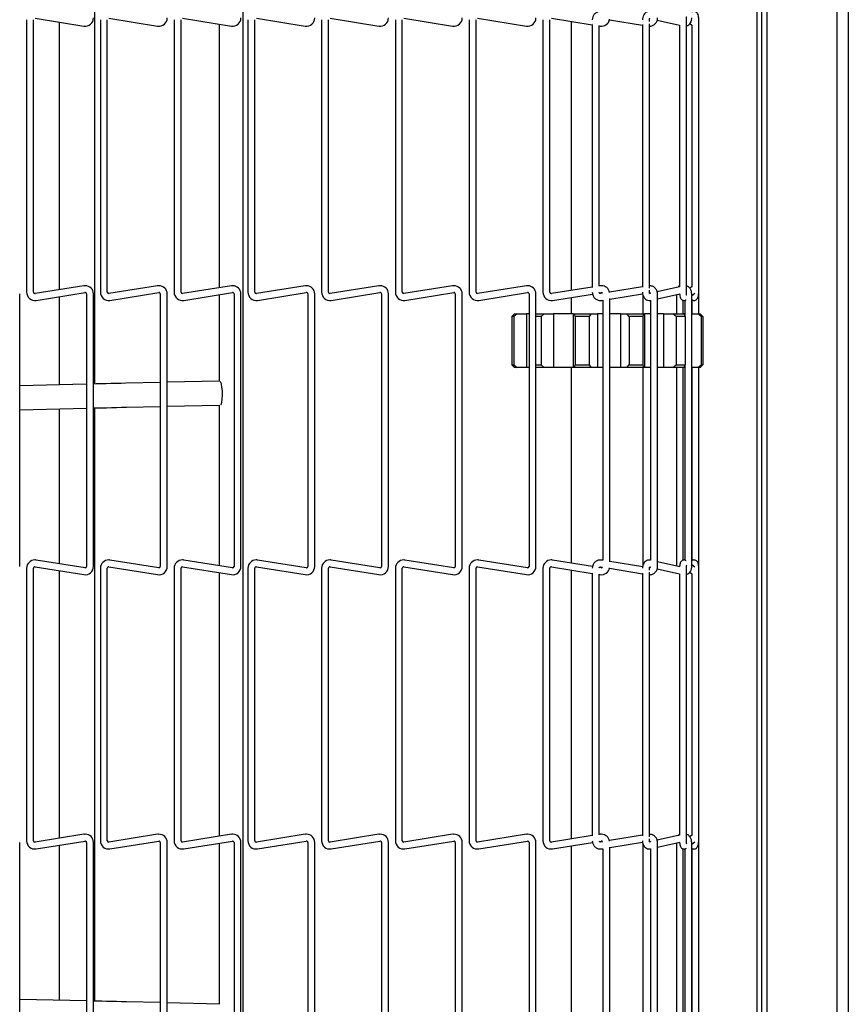
# Model space of a CAD drawing. Extents: x 11 to 232, y 11 to 185.
# Drawn here: x 105 to 114, y 120 to 131 of the extents above; entities that cross this region are included whole.
import ezdxf

# ---------------------------------------------------------------- set-up
doc = ezdxf.new("R2010")
doc.units = 0
doc.header["$MEASUREMENT"] = 0
doc.layers.get('0').update_dxf_attribs({"linetype": 'CONTINUOUS'})

msp = doc.modelspace()

# ---------------------------------------------------------------- linework, layer by layer
at = {"color": 7, "linetype": 'Continuous'}
for p, q in [((113.728, 139.699), (113.728, 107.449)), ((113.848, 139.699), (113.848, 107.449)), ((112.998, 139.628), (112.998, 107.449)), ((107.535, 107.678), (107.535, 139.172)), ((112.895, 139.158), (112.895, 107.991)), ((112.943, 139.158), (112.943, 107.991)), ((105.988, 126.769), (105.988, 132.269)), ((105.275, 130.571), (105.275, 127.727)), ((105.347, 127.727), (105.347, 130.571)), ((105.363, 130.585), (105.873, 130.504)), ((105.613, 130.545), (105.613, 127.753)), ((106.045, 130.571), (106.045, 127.727)), ((106.117, 127.727), (106.117, 130.571)), ((106.133, 130.585), (106.642, 130.504)), ((106.814, 130.571), (106.814, 127.727)), ((106.886, 127.727), (106.886, 130.571)), ((106.902, 130.585), (107.412, 130.504)), ((107.285, 130.524), (107.285, 127.774)), ((107.584, 130.571), (107.584, 127.727)), ((107.656, 127.727), (107.656, 130.571)), ((107.672, 130.585), (108.181, 130.504)), ((108.353, 130.571), (108.353, 127.727)), ((108.425, 127.727), (108.425, 130.571)), ((108.441, 130.585), (108.951, 130.504)), ((109.123, 130.571), (109.123, 127.727)), ((109.195, 127.727), (109.195, 130.571)), ((109.211, 130.585), (109.72, 130.504)), ((109.892, 130.571), (109.892, 127.727)), ((109.964, 127.727), (109.964, 130.571)), ((109.98, 130.585), (110.49, 130.504)), ((110.662, 130.571), (110.662, 127.727)), ((110.734, 127.727), (110.734, 130.571)), ((110.75, 130.585), (111.177, 130.517)), ((110.957, 130.552), (110.957, 127.746)), ((111.177, 130.52), (111.177, 127.777)), ((111.249, 127.789), (111.249, 130.509)), ((111.249, 130.506), (111.259, 130.504)), ((111.356, 130.57), (111.701, 130.514)), ((111.701, 130.519), (111.701, 127.779)), ((111.773, 130.551), (111.773, 130.571)), ((111.773, 127.769), (111.773, 130.528)), ((111.854, 130.566), (112.087, 130.514)), ((112.087, 130.514), (112.087, 127.784)), ((112.159, 127.727), (112.159, 130.571)), ((112.195, 130.53), (112.216, 130.514)), ((112.216, 130.514), (112.216, 127.783)), ((112.288, 127.727), (112.288, 130.571)), ((105.873, 127.794), (105.363, 127.713)), ((105.375, 127.642), (105.884, 127.723)), ((106.642, 127.794), (106.133, 127.713)), ((106.144, 127.642), (106.653, 127.723)), ((107.412, 127.794), (106.902, 127.713)), ((106.914, 127.642), (107.423, 127.723)), ((108.181, 127.794), (107.672, 127.713)), ((107.683, 127.642), (108.192, 127.723)), ((108.951, 127.794), (108.441, 127.713)), ((108.453, 127.642), (108.962, 127.723)), ((109.72, 127.794), (109.211, 127.713)), ((109.222, 127.642), (109.731, 127.723)), ((110.49, 127.794), (109.98, 127.713)), ((109.992, 127.642), (110.501, 127.723)), ((111.177, 127.781), (110.75, 127.713)), ((111.259, 127.794), (111.249, 127.792)), ((111.251, 127.72), (111.27, 127.723)), ((111.284, 127.716), (111.263, 127.713)), ((111.701, 127.784), (111.356, 127.728)), ((111.773, 127.727), (111.773, 127.747)), ((111.784, 127.716), (111.776, 127.714)), ((112.087, 127.784), (111.854, 127.732)), ((112.216, 127.784), (112.194, 127.768)), ((112.215, 127.693), (112.246, 127.716)), ((112.289, 127.709), (112.289, 127.723)), ((105.203, 124.865), (105.203, 127.709)), ((105.613, 127.68), (105.613, 126.761)), ((105.9, 127.709), (105.9, 124.865)), ((105.972, 124.865), (105.972, 127.709)), ((106.67, 127.709), (106.67, 124.865)), ((106.742, 124.865), (106.742, 127.709)), ((107.285, 127.701), (107.285, 126.799)), ((107.439, 127.709), (107.439, 124.865)), ((107.511, 124.865), (107.511, 127.709)), ((108.209, 127.709), (108.209, 124.865)), ((108.281, 124.865), (108.281, 127.709)), ((108.978, 127.709), (108.978, 124.865)), ((109.05, 124.865), (109.05, 127.709)), ((109.748, 127.709), (109.748, 124.865)), ((109.82, 124.865), (109.82, 127.709)), ((110.517, 127.709), (110.517, 124.865)), ((110.589, 124.865), (110.589, 127.709)), ((110.761, 127.642), (111.179, 127.708)), ((110.957, 127.673), (110.957, 127.502)), ((111.275, 127.642), (111.287, 127.644)), ((111.287, 127.644), (111.287, 124.93)), ((111.359, 127.656), (111.702, 127.711)), ((111.359, 124.914), (111.359, 127.66)), ((111.707, 127.502), (111.707, 127.697)), ((111.785, 127.642), (111.786, 127.643)), ((111.786, 127.642), (111.786, 124.931)), ((111.858, 127.659), (112.09, 127.711)), ((111.858, 124.865), (111.858, 127.709)), ((112.054, 127.703), (112.054, 127.502)), ((112.126, 127.502), (112.126, 127.642)), ((112.143, 127.642), (112.143, 127.482)), ((112.157, 127.649), (112.156, 127.648)), ((112.215, 124.865), (112.215, 127.709)), ((112.215, 127.649), (112.218, 127.647)), ((112.217, 127.647), (112.217, 127.502)), ((112.289, 127.502), (112.289, 127.709)), ((110.336, 127.472), (110.364, 127.502)), ((110.36, 127.472), (110.336, 127.472)), ((110.336, 127.472), (110.336, 126.97)), ((110.394, 127.502), (110.36, 127.472)), ((110.36, 127.472), (110.36, 126.97)), ((110.364, 127.502), (110.394, 127.502)), ((110.394, 127.502), (110.49, 127.502)), ((110.49, 127.502), (110.49, 126.94)), ((110.517, 127.502), (110.49, 127.502)), ((110.589, 127.502), (110.676, 127.502)), ((110.643, 127.472), (110.589, 127.472)), ((110.676, 127.502), (110.643, 127.472)), ((110.643, 127.472), (110.643, 126.97)), ((110.676, 127.502), (110.772, 127.502)), ((110.772, 127.502), (110.772, 126.94)), ((110.976, 127.502), (110.772, 127.502)), ((110.976, 127.502), (110.976, 126.94)), ((110.976, 127.502), (110.993, 127.502)), ((110.999, 127.472), (110.993, 127.502)), ((110.993, 127.502), (111.167, 127.502)), ((111.144, 127.472), (110.999, 127.472)), ((110.999, 127.472), (110.999, 126.97)), ((111.167, 127.502), (111.144, 127.472)), ((111.144, 127.472), (111.144, 126.97)), ((111.167, 127.502), (111.232, 127.502)), ((111.232, 127.502), (111.232, 126.94)), ((111.287, 127.502), (111.232, 127.502)), ((111.47, 127.502), (111.359, 127.502)), ((111.47, 127.502), (111.47, 126.94)), ((111.47, 127.502), (111.539, 127.502)), ((111.562, 127.472), (111.539, 127.502)), ((111.539, 127.502), (111.71, 127.502)), ((111.705, 127.472), (111.562, 127.472)), ((111.562, 127.472), (111.562, 126.97)), ((111.71, 127.502), (111.705, 127.472)), ((111.705, 127.472), (111.705, 126.97)), ((111.71, 127.502), (111.723, 127.502)), ((111.723, 127.502), (111.723, 126.94)), ((111.786, 127.502), (111.723, 127.502)), ((111.921, 127.502), (111.858, 127.502)), ((111.921, 127.502), (111.921, 126.94)), ((111.921, 127.502), (112.018, 127.502)), ((112.052, 127.472), (112.018, 127.502)), ((112.018, 127.502), (112.133, 127.502)), ((112.147, 127.472), (112.052, 127.472)), ((112.052, 127.472), (112.052, 126.97)), ((112.133, 127.502), (112.147, 127.472)), ((112.143, 127.502), (112.133, 127.502)), ((112.147, 127.472), (112.147, 126.97)), ((112.215, 127.502), (112.28, 127.502)), ((112.312, 127.472), (112.28, 127.502)), ((112.28, 127.502), (112.301, 127.502)), ((112.301, 127.502), (112.331, 127.472)), ((112.312, 127.472), (112.312, 126.97)), ((112.331, 127.472), (112.312, 127.472)), ((112.331, 127.472), (112.331, 126.97)), ((110.364, 126.94), (110.336, 126.97)), ((110.336, 126.97), (110.36, 126.97)), ((110.36, 126.97), (110.394, 126.94)), ((110.394, 126.94), (110.364, 126.94)), ((110.49, 126.94), (110.394, 126.94)), ((110.517, 126.94), (110.49, 126.94)), ((110.589, 126.97), (110.643, 126.97)), ((110.676, 126.94), (110.589, 126.94)), ((110.643, 126.97), (110.676, 126.94)), ((110.772, 126.94), (110.676, 126.94)), ((110.976, 126.94), (110.772, 126.94)), ((110.957, 126.94), (110.957, 124.901)), ((110.993, 126.94), (110.976, 126.94)), ((110.993, 126.94), (110.999, 126.97)), ((111.167, 126.94), (110.993, 126.94)), ((110.999, 126.97), (111.144, 126.97)), ((111.144, 126.97), (111.167, 126.94)), ((111.232, 126.94), (111.167, 126.94)), ((111.287, 126.94), (111.232, 126.94)), ((111.47, 126.94), (111.359, 126.94)), ((111.539, 126.94), (111.47, 126.94)), ((111.539, 126.94), (111.562, 126.97)), ((111.71, 126.94), (111.539, 126.94)), ((111.562, 126.97), (111.705, 126.97)), ((111.705, 126.97), (111.71, 126.94)), ((111.707, 124.879), (111.707, 126.94)), ((111.723, 126.94), (111.71, 126.94)), ((111.786, 126.94), (111.723, 126.94)), ((111.921, 126.94), (111.858, 126.94)), ((112.018, 126.94), (111.921, 126.94)), ((112.018, 126.94), (112.052, 126.97)), ((112.133, 126.94), (112.018, 126.94)), ((112.052, 126.97), (112.147, 126.97)), ((112.054, 126.94), (112.054, 124.871)), ((112.126, 124.932), (112.126, 126.94)), ((112.147, 126.97), (112.133, 126.94)), ((112.143, 126.94), (112.133, 126.94)), ((112.143, 126.96), (112.143, 124.932)), ((112.28, 126.94), (112.215, 126.94)), ((112.217, 126.94), (112.217, 124.926)), ((112.28, 126.94), (112.312, 126.97)), ((112.301, 126.94), (112.28, 126.94)), ((112.289, 124.865), (112.289, 126.94)), ((112.331, 126.97), (112.301, 126.94)), ((112.312, 126.97), (112.331, 126.97)), ((107.287, 126.799), (106.742, 126.787)), ((105.896, 126.767), (105.203, 126.751)), ((106.67, 126.785), (106.311, 126.777)), ((105.203, 126.501), (105.9, 126.517)), ((105.613, 126.511), (105.613, 124.894)), ((105.988, 120.329), (105.988, 126.519)), ((106.317, 126.527), (106.67, 126.535)), ((106.742, 126.537), (107.288, 126.549)), ((107.285, 126.549), (107.285, 124.873)), ((105.275, 124.847), (105.275, 122.003)), ((105.347, 122.003), (105.347, 124.847)), ((105.363, 124.861), (105.873, 124.78)), ((105.884, 124.851), (105.375, 124.932)), ((106.045, 124.847), (106.045, 122.003)), ((106.117, 122.003), (106.117, 124.847)), ((106.133, 124.861), (106.642, 124.78)), ((106.653, 124.851), (106.144, 124.932)), ((106.814, 124.847), (106.814, 122.003)), ((106.886, 122.003), (106.886, 124.847)), ((106.902, 124.861), (107.412, 124.78)), ((107.423, 124.851), (106.914, 124.932)), ((107.584, 124.847), (107.584, 122.003)), ((107.656, 122.003), (107.656, 124.847)), ((107.672, 124.861), (108.181, 124.78)), ((108.192, 124.851), (107.683, 124.932)), ((108.353, 124.847), (108.353, 122.003)), ((108.425, 122.003), (108.425, 124.847)), ((108.441, 124.861), (108.951, 124.78)), ((108.962, 124.851), (108.453, 124.932)), ((109.123, 124.847), (109.123, 122.003)), ((109.195, 122.003), (109.195, 124.847)), ((109.211, 124.861), (109.72, 124.78)), ((109.731, 124.851), (109.222, 124.932)), ((109.892, 124.847), (109.892, 122.003)), ((109.964, 122.003), (109.964, 124.847)), ((109.98, 124.861), (110.49, 124.78)), ((110.501, 124.851), (109.992, 124.932)), ((110.662, 124.847), (110.662, 122.003)), ((110.734, 122.003), (110.734, 124.847)), ((110.75, 124.861), (111.177, 124.793)), ((111.18, 124.865), (110.761, 124.932)), ((111.27, 124.851), (111.251, 124.854)), ((111.263, 124.861), (111.284, 124.857)), ((111.287, 124.93), (111.275, 124.932)), ((111.356, 124.846), (111.701, 124.79)), ((111.703, 124.862), (111.359, 124.918)), ((111.773, 124.827), (111.773, 124.847)), ((111.776, 124.86), (111.784, 124.858)), ((111.786, 124.931), (111.785, 124.931)), ((111.854, 124.842), (112.087, 124.79)), ((112.09, 124.863), (111.858, 124.915)), ((112.159, 122.003), (112.159, 124.847)), ((112.218, 124.927), (112.215, 124.925)), ((112.246, 124.857), (112.215, 124.881)), ((112.289, 124.865), (112.288, 124.865)), ((112.288, 122.003), (112.288, 124.847)), ((112.289, 124.849), (112.289, 124.865)), ((105.613, 124.821), (105.613, 122.029)), ((107.285, 124.8), (107.285, 122.05)), ((110.957, 124.828), (110.957, 122.022)), ((111.177, 124.796), (111.177, 122.053)), ((111.249, 122.065), (111.249, 124.785)), ((111.249, 124.782), (111.259, 124.78)), ((111.701, 124.795), (111.701, 122.055)), ((111.773, 122.045), (111.773, 124.804)), ((112.087, 124.79), (112.087, 122.06)), ((112.195, 124.806), (112.216, 124.79)), ((112.216, 124.79), (112.216, 122.059)), ((105.873, 122.07), (105.363, 121.989)), ((106.642, 122.07), (106.133, 121.989)), ((107.412, 122.07), (106.902, 121.989)), ((108.181, 122.07), (107.672, 121.989)), ((108.951, 122.07), (108.441, 121.989)), ((109.72, 122.07), (109.211, 121.989)), ((110.49, 122.07), (109.98, 121.989)), ((111.259, 122.07), (111.249, 122.068)), ((105.203, 119.141), (105.203, 121.985)), ((105.375, 121.918), (105.884, 121.999)), ((105.9, 121.985), (105.9, 119.141)), ((105.972, 119.141), (105.972, 121.985)), ((106.144, 121.918), (106.653, 121.999)), ((106.67, 121.985), (106.67, 119.141)), ((106.742, 119.141), (106.742, 121.985)), ((106.914, 121.918), (107.423, 121.999)), ((107.285, 121.977), (107.285, 120.3)), ((107.439, 121.985), (107.439, 119.141)), ((107.511, 119.141), (107.511, 121.985)), ((107.683, 121.918), (108.192, 121.999)), ((108.209, 121.985), (108.209, 119.141)), ((108.281, 119.141), (108.281, 121.985)), ((108.453, 121.918), (108.962, 121.999)), ((108.978, 121.985), (108.978, 119.141)), ((109.05, 119.141), (109.05, 121.985)), ((109.222, 121.918), (109.731, 121.999)), ((109.748, 121.985), (109.748, 119.141)), ((109.82, 119.141), (109.82, 121.985)), ((109.992, 121.918), (110.501, 121.999)), ((110.517, 121.985), (110.517, 119.141)), ((110.589, 119.141), (110.589, 121.985)), ((111.177, 122.057), (110.75, 121.989)), ((110.761, 121.918), (111.179, 121.984)), ((111.251, 121.996), (111.27, 121.999)), ((111.284, 121.992), (111.263, 121.989)), ((111.701, 122.06), (111.356, 122.004)), ((111.359, 121.932), (111.702, 121.987)), ((111.707, 119.752), (111.707, 121.972)), ((111.773, 122.003), (111.773, 122.023)), ((111.784, 121.992), (111.776, 121.99)), ((112.087, 122.06), (111.854, 122.008)), ((111.858, 121.935), (112.09, 121.987)), ((111.858, 119.141), (111.858, 121.985)), ((112.054, 121.979), (112.054, 119.752)), ((112.216, 122.06), (112.194, 122.044)), ((112.215, 121.969), (112.246, 121.992)), ((112.215, 119.141), (112.215, 121.985)), ((112.289, 121.985), (112.289, 121.999)), ((112.289, 119.752), (112.289, 121.985)), ((105.613, 121.956), (105.613, 120.338)), ((110.957, 121.949), (110.957, 119.752)), ((111.275, 121.918), (111.287, 121.92)), ((111.287, 121.92), (111.287, 119.206)), ((111.359, 119.19), (111.359, 121.936)), ((111.785, 121.918), (111.786, 121.919)), ((111.786, 121.918), (111.786, 119.207)), ((112.126, 119.752), (112.126, 121.918)), ((112.143, 121.918), (112.143, 119.732)), ((112.157, 121.925), (112.156, 121.924)), ((112.215, 121.925), (112.218, 121.923)), ((112.217, 121.923), (112.217, 119.752)), ((105.9, 120.332), (105.203, 120.348)), ((106.67, 120.314), (106.317, 120.322)), ((107.288, 120.299), (106.742, 120.312))]:
    msp.add_line(p, q, dxfattribs=at)
at = {"color": 7, "linetype": 'Continuous', "flags": 128}
for points in [[(107.303, 126.557), (107.304, 126.557), (107.311, 126.579), (107.316, 126.612), (107.318, 126.653), (107.317, 126.697), (107.313, 126.737), (107.307, 126.77), (107.298, 126.792), (107.294, 126.797)], [(106.311, 126.777), (106.26, 126.776), (106.208, 126.774), (106.157, 126.773), (106.105, 126.772), (106.052, 126.771), (106, 126.77), (105.972, 126.769)], [(105.972, 126.519), (106.006, 126.52), (106.058, 126.521), (106.11, 126.522), (106.162, 126.523), (106.214, 126.524), (106.266, 126.526), (106.317, 126.527)], [(106.317, 120.322), (106.266, 120.323), (106.214, 120.324), (106.162, 120.325), (106.11, 120.327), (106.058, 120.328), (106.006, 120.329), (105.972, 120.33)]]:
    msp.add_lwpolyline(points, dxfattribs=at)
at = {"color": 7, "linetype": 'Continuous'}
for centre, radius, start, end in [((105.886, 130.589), 0.086, 261, 0), ((106.656, 130.589), 0.086, 261, 0), ((107.425, 130.589), 0.086, 261, 0), ((108.195, 130.589), 0.086, 261, 0), ((108.964, 130.589), 0.086, 261, 0), ((109.734, 130.589), 0.086, 261, 0), ((110.503, 130.589), 0.086, 261, 0), ((111.273, 130.589), 0.086, 261, 350.4565), ((105.361, 127.727), 0.086, 180, 279), ((105.361, 127.727), 0.014, 180, 270), ((105.361, 127.727), 0.014, 270, 279), ((105.886, 127.709), 0.086, 90, 99), ((105.886, 127.709), 0.014, 0, 99), ((105.886, 127.709), 0.086, 360, 90), ((106.131, 127.727), 0.086, 180, 279), ((106.131, 127.727), 0.014, 180, 270), ((106.131, 127.727), 0.014, 270, 279), ((106.656, 127.709), 0.086, 90, 99), ((106.656, 127.709), 0.014, 0, 99), ((106.656, 127.709), 0.086, 360, 90), ((106.9, 127.727), 0.086, 180, 279), ((106.9, 127.727), 0.014, 180, 270), ((106.9, 127.727), 0.014, 270, 279), ((107.425, 127.709), 0.086, 90, 99), ((107.425, 127.709), 0.014, 0, 99), ((107.425, 127.709), 0.086, 360, 90), ((107.67, 127.727), 0.086, 180, 279), ((107.67, 127.727), 0.014, 180, 270), ((107.67, 127.727), 0.014, 270, 279), ((108.195, 127.709), 0.086, 90, 99), ((108.195, 127.709), 0.014, 0, 99), ((108.195, 127.709), 0.086, 360, 90), ((108.439, 127.727), 0.086, 180, 279), ((108.439, 127.727), 0.014, 180, 270), ((108.439, 127.727), 0.014, 270, 279), ((108.964, 127.709), 0.086, 90, 99), ((108.964, 127.709), 0.014, 0, 99), ((108.964, 127.709), 0.086, 360, 90), ((109.209, 127.727), 0.086, 180, 279), ((109.209, 127.727), 0.014, 180, 270), ((109.209, 127.727), 0.014, 270, 279), ((109.734, 127.709), 0.086, 90, 99), ((109.734, 127.709), 0.014, 0, 99), ((109.734, 127.709), 0.086, 360, 90), ((109.978, 127.727), 0.086, 180, 279), ((109.978, 127.727), 0.014, 180, 270), ((109.978, 127.727), 0.014, 270, 279), ((110.503, 127.709), 0.086, 90, 99), ((110.503, 127.709), 0.014, 0, 99), ((110.503, 127.709), 0.086, 360, 90), ((110.748, 127.727), 0.086, 180, 279), ((110.748, 127.727), 0.014, 180, 270), ((110.748, 127.727), 0.014, 270, 279), ((111.273, 127.709), 0.086, 90, 99), ((111.273, 127.709), 0.014, 33.0752, 99), ((111.273, 127.709), 0.086, 9.5435, 90), ((105.361, 124.847), 0.086, 90, 180), ((105.361, 124.847), 0.014, 81, 180), ((105.361, 124.847), 0.086, 81, 90), ((105.886, 124.865), 0.086, 261, 0), ((105.886, 124.865), 0.014, 261, 270), ((105.886, 124.865), 0.014, 270, 0), ((106.131, 124.847), 0.086, 90, 180), ((106.131, 124.847), 0.014, 81, 180), ((106.131, 124.847), 0.086, 81, 90), ((106.656, 124.865), 0.086, 261, 0), ((106.656, 124.865), 0.014, 261, 270), ((106.656, 124.865), 0.014, 270, 0), ((106.9, 124.847), 0.086, 90, 180), ((106.9, 124.847), 0.014, 81, 180), ((106.9, 124.847), 0.086, 81, 90), ((107.425, 124.865), 0.086, 261, 0), ((107.425, 124.865), 0.014, 261, 270), ((107.425, 124.865), 0.014, 270, 0), ((107.67, 124.847), 0.086, 90, 180), ((107.67, 124.847), 0.014, 81, 180), ((107.67, 124.847), 0.086, 81, 90), ((108.195, 124.865), 0.086, 261, 0), ((108.195, 124.865), 0.014, 261, 270), ((108.195, 124.865), 0.014, 270, 0), ((108.439, 124.847), 0.086, 90, 180), ((108.439, 124.847), 0.014, 81, 180), ((108.439, 124.847), 0.086, 81, 90), ((108.964, 124.865), 0.086, 261, 0), ((108.964, 124.865), 0.014, 261, 270), ((108.964, 124.865), 0.014, 270, 0), ((109.209, 124.847), 0.086, 90, 180), ((109.209, 124.847), 0.014, 81, 180), ((109.209, 124.847), 0.086, 81, 90), ((109.734, 124.865), 0.086, 261, 0), ((109.734, 124.865), 0.014, 261, 270), ((109.734, 124.865), 0.014, 270, 0), ((109.978, 124.847), 0.086, 90, 180), ((109.978, 124.847), 0.014, 81, 180), ((109.978, 124.847), 0.086, 81, 90), ((110.503, 124.865), 0.086, 261, 0), ((110.503, 124.865), 0.014, 261, 270), ((110.503, 124.865), 0.014, 270, 0), ((110.748, 124.847), 0.086, 90, 180), ((110.748, 124.847), 0.014, 81, 180), ((110.748, 124.847), 0.086, 81, 90), ((111.273, 124.865), 0.086, 261, 350.4565), ((111.273, 124.865), 0.014, 261, 270), ((111.273, 124.865), 0.014, 270, 326.9248), ((105.886, 121.985), 0.086, 90, 99), ((105.886, 121.985), 0.086, 0, 90), ((106.656, 121.985), 0.086, 90, 99), ((106.656, 121.985), 0.086, 0, 90), ((107.425, 121.985), 0.086, 90, 99), ((107.425, 121.985), 0.086, 0, 90), ((108.195, 121.985), 0.086, 90, 99), ((108.195, 121.985), 0.086, 0, 90), ((108.964, 121.985), 0.086, 90, 99), ((108.964, 121.985), 0.086, 0, 90), ((109.734, 121.985), 0.086, 90, 99), ((109.734, 121.985), 0.086, 0, 90), ((110.503, 121.985), 0.086, 90, 99), ((110.503, 121.985), 0.086, 0, 90), ((111.273, 121.985), 0.086, 90, 99), ((111.273, 121.985), 0.086, 9.5435, 90), ((105.361, 122.003), 0.086, 180, 279), ((105.361, 122.003), 0.014, 180, 270), ((105.361, 122.003), 0.014, 270, 279), ((105.886, 121.985), 0.014, 0, 99), ((106.131, 122.003), 0.086, 180, 279), ((106.131, 122.003), 0.014, 180, 270), ((106.131, 122.003), 0.014, 270, 279), ((106.656, 121.985), 0.014, 0, 99), ((106.9, 122.003), 0.086, 180, 279), ((106.9, 122.003), 0.014, 180, 270), ((106.9, 122.003), 0.014, 270, 279), ((107.425, 121.985), 0.014, 0, 99), ((107.67, 122.003), 0.086, 180, 279), ((107.67, 122.003), 0.014, 180, 270), ((107.67, 122.003), 0.014, 270, 279), ((108.195, 121.985), 0.014, 0, 99), ((108.439, 122.003), 0.086, 180, 279), ((108.439, 122.003), 0.014, 180, 270), ((108.439, 122.003), 0.014, 270, 279), ((108.964, 121.985), 0.014, 0, 99), ((109.209, 122.003), 0.086, 180, 279), ((109.209, 122.003), 0.014, 180, 270), ((109.209, 122.003), 0.014, 270, 279), ((109.734, 121.985), 0.014, 0, 99), ((109.978, 122.003), 0.086, 180, 279), ((109.978, 122.003), 0.014, 180, 270), ((109.978, 122.003), 0.014, 270, 279), ((110.503, 121.985), 0.014, 0, 99), ((110.748, 122.003), 0.086, 180, 279), ((110.748, 122.003), 0.014, 180, 270), ((110.748, 122.003), 0.014, 270, 279), ((111.273, 121.985), 0.014, 33.0752, 99)]:
    msp.add_arc(centre, radius, start, end, dxfattribs=at)
for points, knots in [([(111.275, 130.656), (111.268, 130.656), (111.25, 130.658), (111.222, 130.649), (111.197, 130.629), (111.18, 130.602), (111.178, 130.581), (111.177, 130.571)], [0, 0, 0, 0, 0.147974, 0.361878, 0.578055, 0.795297, 1, 1, 1, 1]), ([(111.785, 130.655), (111.778, 130.656), (111.763, 130.658), (111.74, 130.65), (111.721, 130.633), (111.706, 130.609), (111.701, 130.587), (111.701, 130.574), (111.701, 130.571)], [0, 0, 0, 0, 0.16298, 0.345425, 0.526812, 0.723952, 0.942179, 1, 1, 1, 1]), ([(112.159, 130.571), (112.159, 130.574), (112.159, 130.582), (112.16, 130.592), (112.161, 130.598), (112.162, 130.602), (112.162, 130.602), (112.162, 130.602)], [0, 0, 0, 0, 0.246092, 0.519533, 0.742756, 0.907236, 1, 1, 1, 1]), ([(112.288, 130.571), (112.288, 130.576), (112.287, 130.59), (112.284, 130.613), (112.278, 130.633), (112.266, 130.648), (112.252, 130.655), (112.237, 130.658), (112.225, 130.655), (112.219, 130.652), (112.218, 130.651)], [0, 0, 0, 0, 0.103859, 0.287568, 0.519171, 0.635624, 0.743685, 0.85263, 0.963272, 1, 1, 1, 1]), ([(111.773, 130.504), (111.776, 130.503), (111.789, 130.503), (111.812, 130.511), (111.838, 130.53), (111.855, 130.558), (111.857, 130.579), (111.858, 130.589)], [0, 0, 0, 0, 0.064826, 0.299611, 0.536876, 0.775336, 1, 1, 1, 1]), ([(111.773, 130.571), (111.773, 130.573), (111.773, 130.576), (111.774, 130.581), (111.776, 130.585), (111.777, 130.586), (111.777, 130.586), (111.777, 130.586)], [0, 0, 0, 0, 0.208195, 0.427492, 0.647025, 0.875256, 1, 1, 1, 1]), ([(112.159, 130.506), (112.164, 130.508), (112.178, 130.511), (112.195, 130.527), (112.209, 130.55), (112.214, 130.573), (112.215, 130.586), (112.215, 130.589)], [0, 0, 0, 0, 0.156712, 0.390398, 0.644372, 0.925531, 1, 1, 1, 1]), ([(111.177, 127.727), (111.177, 127.72), (111.179, 127.702), (111.192, 127.675), (111.215, 127.652), (111.245, 127.64), (111.265, 127.641), (111.275, 127.642)], [0, 0, 0, 0, 0.14581, 0.364339, 0.585697, 0.805835, 1, 1, 1, 1]), ([(111.263, 127.713), (111.262, 127.713), (111.26, 127.713), (111.256, 127.714), (111.252, 127.717), (111.25, 127.72), (111.25, 127.722), (111.25, 127.723)], [0, 0, 0, 0, 0.182633, 0.495419, 0.745201, 0.958571, 1, 1, 1, 1]), ([(111.701, 127.727), (111.701, 127.721), (111.702, 127.703), (111.712, 127.677), (111.73, 127.654), (111.754, 127.642), (111.773, 127.64), (111.783, 127.642), (111.785, 127.642)], [0, 0, 0, 0, 0.132941, 0.368358, 0.576385, 0.764453, 0.945132, 1, 1, 1, 1]), ([(111.771, 127.723), (111.772, 127.723), (111.775, 127.723), (111.779, 127.722), (111.782, 127.719), (111.784, 127.717), (111.784, 127.716)], [0, 0, 0, 0, 0.212815, 0.577351, 0.868336, 1, 1, 1, 1]), ([(111.858, 127.709), (111.857, 127.716), (111.856, 127.734), (111.843, 127.761), (111.819, 127.783), (111.794, 127.794), (111.778, 127.794), (111.773, 127.794)], [0, 0, 0, 0, 0.160035, 0.399883, 0.642835, 0.884444, 1, 1, 1, 1]), ([(111.777, 127.712), (111.777, 127.712), (111.777, 127.712), (111.776, 127.713), (111.774, 127.717), (111.773, 127.722), (111.773, 127.725), (111.773, 127.727)], [0, 0, 0, 0, 0.174509, 0.392882, 0.609581, 0.819575, 1, 1, 1, 1]), ([(112.087, 127.791), (112.085, 127.79), (112.079, 127.788), (112.074, 127.784), (112.072, 127.78), (112.072, 127.78)], [0, 0, 0, 0, 0.335935, 0.985659, 1, 1, 1, 1]), ([(112.215, 127.709), (112.214, 127.715), (112.213, 127.733), (112.204, 127.759), (112.185, 127.78), (112.169, 127.792), (112.16, 127.792), (112.159, 127.792)], [0, 0, 0, 0, 0.17086, 0.473404, 0.740746, 0.982462, 1, 1, 1, 1]), ([(112.162, 127.696), (112.162, 127.696), (112.162, 127.696), (112.161, 127.699), (112.16, 127.705), (112.159, 127.714), (112.159, 127.722), (112.159, 127.727)], [0, 0, 0, 0, 0.111002, 0.253798, 0.440593, 0.679626, 1, 1, 1, 1]), ([(112.218, 127.647), (112.223, 127.645), (112.232, 127.64), (112.248, 127.641), (112.261, 127.647), (112.27, 127.655), (112.277, 127.666), (112.283, 127.682), (112.287, 127.703), (112.288, 127.72), (112.288, 127.727)], [0, 0, 0, 0, 0.116519, 0.225399, 0.325995, 0.417049, 0.514048, 0.646634, 0.865376, 1, 1, 1, 1]), ([(112.088, 127.709), (112.089, 127.702), (112.09, 127.686), (112.094, 127.669), (112.103, 127.655), (112.114, 127.645), (112.128, 127.64), (112.142, 127.641), (112.152, 127.645), (112.156, 127.648), (112.157, 127.649)], [0, 0, 0, 0, 0.163281, 0.399661, 0.521428, 0.635932, 0.749874, 0.864758, 0.970272, 1, 1, 1, 1]), ([(111.275, 124.932), (111.268, 124.932), (111.25, 124.934), (111.222, 124.925), (111.197, 124.905), (111.18, 124.878), (111.178, 124.857), (111.177, 124.847)], [0, 0, 0, 0, 0.147974, 0.361878, 0.578055, 0.795297, 1, 1, 1, 1]), ([(111.25, 124.851), (111.25, 124.852), (111.251, 124.855), (111.254, 124.858), (111.258, 124.861), (111.262, 124.861), (111.263, 124.861)], [0, 0, 0, 0, 0.17814, 0.399901, 0.654174, 1, 1, 1, 1]), ([(111.785, 124.931), (111.778, 124.932), (111.763, 124.934), (111.74, 124.926), (111.721, 124.909), (111.706, 124.885), (111.701, 124.863), (111.701, 124.85), (111.701, 124.847)], [0, 0, 0, 0, 0.16298, 0.345425, 0.526812, 0.723952, 0.942179, 1, 1, 1, 1]), ([(111.784, 124.858), (111.784, 124.858), (111.783, 124.856), (111.781, 124.853), (111.776, 124.851), (111.773, 124.851), (111.771, 124.851)], [0, 0, 0, 0, 0.044772, 0.302581, 0.598093, 1, 1, 1, 1]), ([(111.773, 124.78), (111.776, 124.779), (111.789, 124.779), (111.812, 124.787), (111.838, 124.806), (111.855, 124.834), (111.857, 124.855), (111.858, 124.865)], [0, 0, 0, 0, 0.064826, 0.299611, 0.536876, 0.775336, 1, 1, 1, 1]), ([(111.773, 124.847), (111.773, 124.849), (111.773, 124.852), (111.774, 124.857), (111.776, 124.861), (111.777, 124.862), (111.777, 124.862), (111.777, 124.862)], [0, 0, 0, 0, 0.208195, 0.427492, 0.647025, 0.875256, 1, 1, 1, 1]), ([(112.157, 124.925), (112.153, 124.927), (112.144, 124.933), (112.129, 124.933), (112.116, 124.929), (112.106, 124.922), (112.099, 124.913), (112.094, 124.902), (112.09, 124.887), (112.089, 124.873), (112.088, 124.865)], [0, 0, 0, 0, 0.125639, 0.240844, 0.351993, 0.446328, 0.53745, 0.64088, 0.809086, 1, 1, 1, 1]), ([(112.159, 124.847), (112.159, 124.85), (112.159, 124.858), (112.16, 124.868), (112.161, 124.874), (112.162, 124.878), (112.162, 124.878), (112.162, 124.878)], [0, 0, 0, 0, 0.246092, 0.519533, 0.742756, 0.907236, 1, 1, 1, 1]), ([(112.159, 124.782), (112.164, 124.784), (112.178, 124.787), (112.195, 124.803), (112.209, 124.826), (112.214, 124.849), (112.215, 124.862), (112.215, 124.865)], [0, 0, 0, 0, 0.156712, 0.390398, 0.644372, 0.925531, 1, 1, 1, 1]), ([(112.288, 124.847), (112.288, 124.852), (112.287, 124.866), (112.284, 124.889), (112.278, 124.909), (112.266, 124.924), (112.252, 124.931), (112.237, 124.934), (112.225, 124.931), (112.219, 124.928), (112.218, 124.927)], [0, 0, 0, 0, 0.103859, 0.287568, 0.519171, 0.635624, 0.743685, 0.85263, 0.963272, 1, 1, 1, 1]), ([(111.858, 121.985), (111.857, 121.992), (111.856, 122.01), (111.843, 122.037), (111.819, 122.059), (111.794, 122.07), (111.778, 122.07), (111.773, 122.07)], [0, 0, 0, 0, 0.160018, 0.399882, 0.642835, 0.884444, 1, 1, 1, 1]), ([(112.087, 122.067), (112.085, 122.066), (112.079, 122.064), (112.074, 122.06), (112.072, 122.056), (112.072, 122.056)], [0, 0, 0, 0, 0.335935, 0.985659, 1, 1, 1, 1]), ([(112.215, 121.985), (112.214, 121.991), (112.213, 122.009), (112.204, 122.035), (112.185, 122.056), (112.169, 122.068), (112.16, 122.068), (112.159, 122.068)], [0, 0, 0, 0, 0.17086, 0.473404, 0.740746, 0.982462, 1, 1, 1, 1]), ([(111.177, 122.003), (111.177, 121.996), (111.179, 121.978), (111.192, 121.951), (111.215, 121.928), (111.245, 121.916), (111.265, 121.917), (111.275, 121.918)], [0, 0, 0, 0, 0.14581, 0.364339, 0.585697, 0.805835, 1, 1, 1, 1]), ([(111.263, 121.989), (111.262, 121.989), (111.26, 121.989), (111.256, 121.99), (111.252, 121.993), (111.25, 121.996), (111.25, 121.998), (111.25, 121.999)], [0, 0, 0, 0, 0.182614, 0.495369, 0.745126, 0.958475, 1, 1, 1, 1]), ([(111.701, 122.003), (111.701, 121.996), (111.702, 121.979), (111.712, 121.953), (111.73, 121.93), (111.754, 121.918), (111.773, 121.916), (111.783, 121.918), (111.785, 121.918)], [0, 0, 0, 0, 0.132941, 0.368358, 0.576385, 0.764453, 0.945132, 1, 1, 1, 1]), ([(111.771, 121.999), (111.772, 121.999), (111.775, 121.999), (111.779, 121.998), (111.782, 121.995), (111.784, 121.993), (111.784, 121.992)], [0, 0, 0, 0, 0.212815, 0.577351, 0.868336, 1, 1, 1, 1]), ([(111.777, 121.988), (111.777, 121.988), (111.777, 121.988), (111.776, 121.989), (111.774, 121.993), (111.773, 121.998), (111.773, 122.001), (111.773, 122.003)], [0, 0, 0, 0, 0.17843, 0.395766, 0.611436, 0.820433, 1, 1, 1, 1]), ([(112.088, 121.985), (112.089, 121.978), (112.09, 121.962), (112.094, 121.945), (112.103, 121.931), (112.114, 121.921), (112.128, 121.916), (112.142, 121.917), (112.152, 121.921), (112.156, 121.924), (112.157, 121.925)], [0, 0, 0, 0, 0.163281, 0.399661, 0.521428, 0.635932, 0.749874, 0.864758, 0.970272, 1, 1, 1, 1]), ([(112.162, 121.972), (112.162, 121.972), (112.162, 121.972), (112.161, 121.975), (112.16, 121.981), (112.159, 121.99), (112.159, 121.998), (112.159, 122.003)], [0, 0, 0, 0, 0.111095, 0.253852, 0.44066, 0.679665, 1, 1, 1, 1]), ([(112.218, 121.923), (112.223, 121.921), (112.232, 121.916), (112.248, 121.917), (112.261, 121.923), (112.27, 121.931), (112.277, 121.942), (112.283, 121.958), (112.287, 121.979), (112.288, 121.996), (112.288, 122.003)], [0, 0, 0, 0, 0.116519, 0.225399, 0.325995, 0.417049, 0.514048, 0.646634, 0.865376, 1, 1, 1, 1])]:
    msp.add_open_spline(points, degree=3, knots=knots, dxfattribs=at)

doc.saveas('drawing.dxf')
